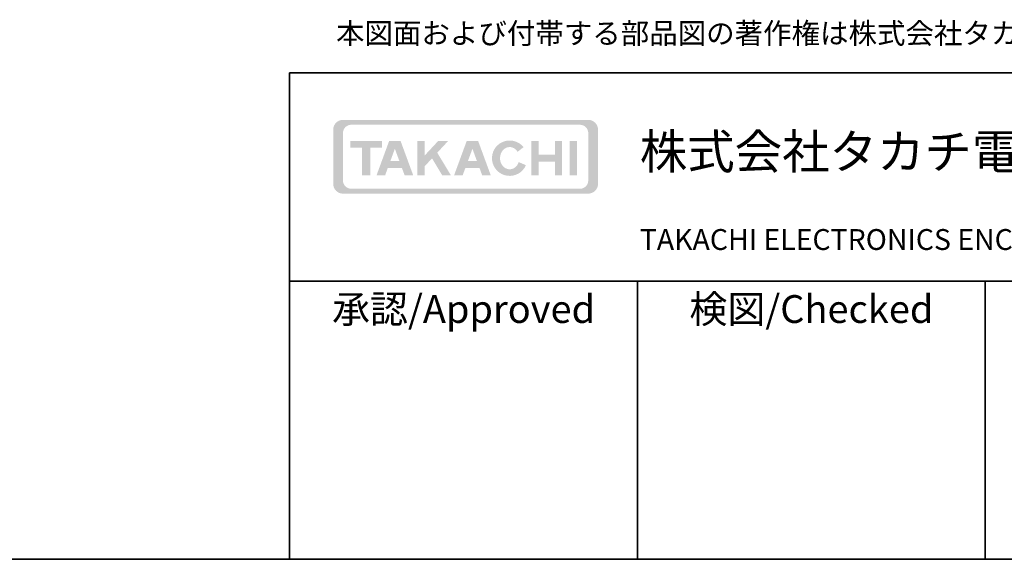
# Model space of a CAD drawing. Units: millimetres. Extents: x 0 to 3559, y 0 to 562.
# Drawn here: x 286 to 392, y 0 to 58 of the extents above; entities that cross this region are included whole.
import ezdxf
from ezdxf.enums import TextEntityAlignment as Align

# ---------------------------------------------------------------- set-up
doc = ezdxf.new("R2010")
doc.units = ezdxf.units.MM
doc.header["$LTSCALE"] = 1.5
for name, color, linetype, lineweight in [('Border (ISO)', 7, 'Continuous', 35), ('Hatch (ISO)', 1, 'Continuous', 18), ('Title (ISO)', 7, 'Continuous', 35)]:
    doc.layers.add(name, color=color, linetype=linetype, lineweight=lineweight)
doc.styles.add('Note Text (TK)', font='MS PGothic.ttf')
doc.styles.add('takachi1', font='MS PGothic.ttf', dxfattribs={"height": 2.5})
doc.styles.add('文字スタイル67', font='arial.ttf')

# ---------------------------------------------------------------- blocks, each defined once
blk = doc.blocks.new('図面枠 tk図枠')
at = {"layer": 'Border (ISO)'}
blk.add_line((14.50000000000001, 8.000000000000007), (405.4999999999999, 8.000000000000007), dxfattribs=at)
blk = doc.blocks.new('表題欄 tk表題欄')
at = {"layer": 'Hatch (ISO)'}
h = blk.add_hatch(color=256, dxfattribs=at)
edge = h.paths.add_edge_path(flags=0)
edge.add_arc((95.57537688673352, 236.2990653650367), 0.5958259999999996, 269.9999999999897, 360)
edge.add_line((96.17120288673351, 236.2990653650368), (96.17120288673348, 239.7107813650365))
edge.add_arc((95.5753768867335, 239.7107813650366), 0.5958259999999996, 0, 90.0000000000068)
edge.add_line((95.57537688673342, 240.3066073650366), (79.13710888673356, 240.3066073650366))
edge.add_arc((79.13710888673353, 239.7107813650366), 0.5958259999999996, 89.99999999999744, 180)
edge.add_line((78.54128288673353, 239.7107813650365), (78.54128288673331, 236.2990653650368))
edge.add_arc((79.13710888673332, 236.2990653650365), 0.5958259999999996, 180, 270.0000000000231)
edge.add_line((79.13710888673356, 235.7032393650365), (95.57537688673342, 235.7032393650367))
edge = h.paths.add_edge_path()
edge.add_line((77.83935088673357, 239.9556413650366), (77.83935088673357, 236.0542053650368))
edge.add_arc((78.54128288673346, 236.0542053650367), 0.7019319999998935, 180, 270.0000000000087)
edge.add_line((78.54128288673357, 235.3522733650368), (96.17120288673352, 235.3522733650368))
edge.add_arc((96.17120288673351, 236.0542053650367), 0.7019319999998921, 270, 360)
edge.add_line((96.8731348867334, 236.0542053650368), (96.87313488673352, 239.9556413650366))
edge.add_arc((96.1712028867336, 239.9556413650367), 0.7019319999998921, 0, 90.00000000000873)
edge.add_line((96.17120288673348, 240.6575733650367), (78.54128288673357, 240.6575733650366))
edge.add_arc((78.54128288673357, 239.9556413650366), 0.7019319999999984, 90, 180)
for points in [[(79.07181288673355, 239.1476033650369), (79.07181288673355, 238.6578833650367), (79.92066088673353, 238.6578833650367), (79.92066088673353, 236.6581933650368), (80.50832488673353, 236.6581933650368), (80.50832488673353, 238.6578833650367), (81.35717288673355, 238.6578833650367), (81.35717288673355, 239.1476033650369)], [(85.68407849525303, 236.6581933650368), (84.9434673993943, 237.8918698287545), (84.41792288673358, 237.3246628822781), (84.41792288673358, 236.6581933650368), (83.89555488673355, 236.6581933650368), (83.89555488673355, 239.1476033650369), (84.41792288673358, 239.1476033650369), (84.41792288673358, 238.0993979968839), (85.38913556809511, 239.1476033650369), (86.10696490847272, 239.1476033650369), (85.31925422435492, 238.2974470774499), (86.30334488673353, 236.6581933650368)], [(92.09142939614459, 239.1476033650369), (92.09142939614459, 236.6581933650368), (92.60971639614465, 236.6581933650368), (92.60971639614465, 237.6580383650368), (93.76872039614462, 237.6580383650368), (93.76872039614462, 236.6581933650368), (94.28700739614459, 236.6581933650368), (94.28700739614459, 239.1476033650369), (93.76872039614462, 239.1476033650369), (93.76872039614462, 238.1477583650367), (92.60971639614465, 238.1477583650367), (92.60971639614465, 239.1476033650369)], [(94.84202339614467, 239.1476033650369), (94.84202339614467, 236.6581933650368), (95.36439139614473, 236.6581933650368), (95.36439139614473, 239.1476033650369)]]:
    blk.add_hatch(color=256, dxfattribs=at).paths.add_polyline_path(points)
h = blk.add_hatch(color=256, dxfattribs=at)
h.paths.add_polyline_path([(82.59020695886475, 237.7110913650368), (81.95242681460243, 237.7110913650368), (82.27131688673356, 238.5794973650367)], flags=0)
h.paths.add_polyline_path([(82.77903014574996, 237.1968853650368), (81.76360362771717, 237.1968853650368), (81.56578886050404, 236.6581933650368), (80.94907288673355, 236.6581933650368), (81.86321688673357, 239.1476033650369), (82.67941688673353, 239.1476033650369), (83.59356088673351, 236.6581933650368), (82.97684491296302, 236.6581933650368)])
h = blk.add_hatch(color=256, dxfattribs=at)
h.paths.add_polyline_path([(87.52707281460246, 237.7110913650368), (88.16485295886469, 237.7110913650368), (87.84596288673359, 238.5794973650367)], flags=0)
h.paths.add_polyline_path([(87.14043486050403, 236.6581933650368), (87.3382496277172, 237.1968853650368), (88.35367614574989, 237.1968853650368), (88.551490912963, 236.6581933650368), (89.16820688673343, 236.6581933650368), (88.25406288673352, 239.1476033650369), (87.43786288673356, 239.1476033650369), (86.52371888673358, 236.6581933650368)])
h = blk.add_hatch(color=256, dxfattribs=at)
edge = h.paths.add_edge_path()
edge.add_arc((90.52309888673334, 237.9028983650369), 1.273272000000011, 38.55054079078439, 336.5820184016556)
edge.add_line((91.69149139614446, 237.3968543650369), (91.17255542714857, 237.6216113977801))
edge.add_ellipse((90.52309888673352, 237.9028983650369), major_axis=(0, -0.7998759999999119), ratio=0.8673469387756529, start_angle=128.5505407907963, end_angle=426.582018401653, ccw=False)
edge.add_line((91.09381514418376, 238.3576891122095), (91.51887237036831, 238.6964075050431))
at = {"layer": 'Title (ISO)'}
for p, q in [((74.70882392282105, 244.052739026017), (255.7088239228211, 244.052739026017)), ((74.70882392282105, 209.052739026017), (74.70882392282105, 244.052739026017)), ((74.70882392282105, 229.052739026017), (230.7088239228211, 229.052739026017)), ((99.70882392282108, 229.052739026017), (99.70882392282108, 209.052739026017)), ((124.708823922821, 229.052739026017), (124.708823922821, 209.052739026017)), ((255.7088239228211, 209.052739026017), (74.70882392282105, 209.052739026017))]:
    blk.add_line(p, q, dxfattribs=at)
at = {"layer": 'Title (ISO)', "color": 7, "attachment_point": 4, "line_spacing_factor": 1.5, "style": 'Note Text (TK)'}
for s, insert, char_height in [('株式会社タカチ電機工業', (99.87313488673345, 238.052739026017), 2.5), ('\\fArial|b0|i0;{\\H1.4986;TAKACHI ELECTRONICS ENCLOSURE CO., LTD.}', (99.87313488673342, 232.052739026017), 1.49859994649887)]:
    blk.add_mtext(s, dxfattribs=dict(at, insert=insert, char_height=char_height))
at = {"layer": 'Title (ISO)', "color": 1, "char_height": 2.000000029802322, "attachment_point": 5, "line_spacing_factor": 1.5, "style": 'Note Text (TK)'}
for s, insert in [('\\fＭＳ Ｐゴシック|b0|i0;{\\H2.0000;承認/Approved}', (87.20882392282108, 227.052739026017)), ('\\fＭＳ Ｐゴシック|b0|i0;{\\H2.0000;検図/Checked}', (112.208823922821, 227.052739026017))]:
    blk.add_mtext(s, dxfattribs=dict(at, insert=insert))
at = {"layer": 'Title (ISO)', "color": 7}
for tag, p, height, style in [('<品名>_001', (157.3821193773665, 235.6393867532898), 2.5, 'Note Text (TK)'), ('<Title>_001', (157.4850858567313, 230.5520568828656), 2.000000029802322, '文字スタイル67'), ('作成日_001', (175.6250171046392, 211.2814322078352), 2.5, 'Note Text (TK)'), ('<ページ_No.>_001', (237.9488807410029, 211.3027390260171), 2.5, 'Note Text (TK)'), ('<総ページ数>_001', (246.7997330137301, 211.3027390260171), 2.5, 'Note Text (TK)')]:
    blk.add_attdef(tag, p, '', height=height, dxfattribs=dict(at, style=style))
at = {"layer": 'Title (ISO)', "color": 7, "style": 'Note Text (TK)'}
blk.add_attdef('<尺度>', text='', height=2.5, dxfattribs=at).set_placement((243.2088239228211, 223.5527390260171), align=Align.MIDDLE_CENTER)

msp = doc.modelspace()

# ---------------------------------------------------------------- block references
at = {"xscale": 1.5, "yscale": 1.5, "zscale": 1.5}
for name, p in [('図面枠 tk図枠', (-21.75000000000002, -12.00000000000001)), ('表題欄 tk表題欄', (202.9367641157683, -313.5791085390255))]:
    msp.add_blockref(name, p, dxfattribs=at)

# ---------------------------------------------------------------- texts
at = {"insert": (319.9974312050662, 57.87243110128776), "char_height": 2.25, "attachment_point": 1, "style": 'takachi1'}
msp.add_mtext_dynamic_manual_height_columns('{\\fMeiryo UI|b0|i0|c128|p50;本図面および付帯する部品図の著作権は株式会社タカチ電機工業に帰属します。 / Copyright (C)  TAKACHI ELECTRONICS ENCLOSURE CO., LTD. All Rights Reserved.}', width=284.5025687949337, gutter_width=18.75, heights=[0], dxfattribs=at)

doc.saveas('drawing.dxf')
